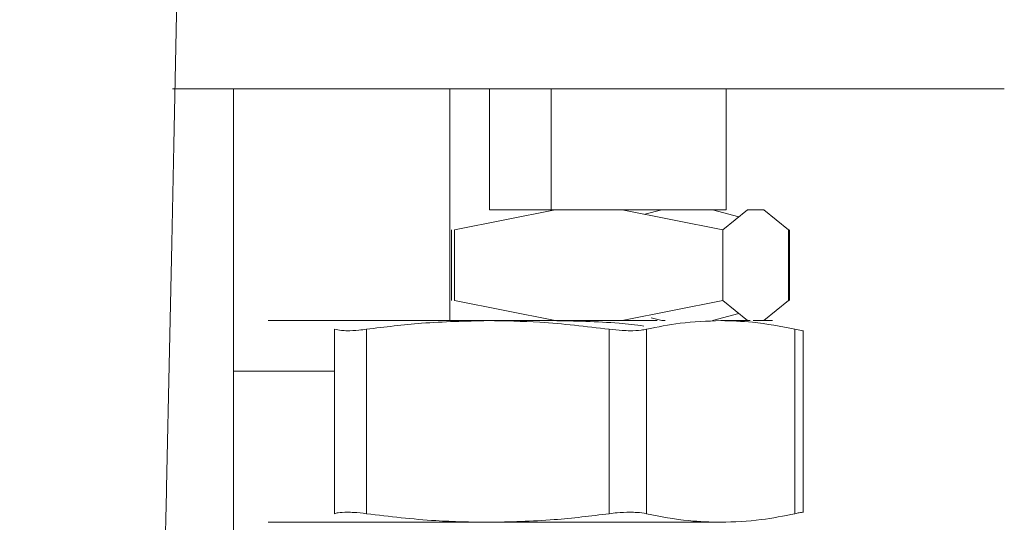
# Model space of a CAD drawing. Extents: x 42.8 to 58.7, y 217.2 to 223.
# Drawn here: x 55.1 to 55.2, y 220.8 to 220.8 of the extents above; entities that cross this region are included whole.
import ezdxf

# ---------------------------------------------------------------- set-up
doc = ezdxf.new("R2010")
doc.units = 0
doc.header["$LTSCALE"] = 0.4
doc.header["$MEASUREMENT"] = 0
doc.layers.get('0').update_dxf_attribs({"linetype": 'CONTINUOUS'})

msp = doc.modelspace()

# ---------------------------------------------------------------- linework, layer by layer
at = {"color": 7, "linetype": 'Continuous', "lineweight": 15}
for p, q in [((55.07770561895781, 220.7449718882081, 1.8e-09), (55.07770561895781, 220.8339473137131, 1.8e-09)), ((55.08860612045029, 220.8339482235392, 1.8e-09), (55.08560655277885, 220.8339481436763, 1.8e-09)), ((55.08560655277885, 220.8339481436763, 1.8e-09), (55.10267849203638, 220.8339480940706, 1.8e-09)), ((55.08860612044969, 220.8339475051068, 1.8e-09), (55.08560655277825, 220.8339474252438, 1.8e-09)), ((55.08560655277825, 220.8339474252438, 1.8e-09), (55.10267849203579, 220.8339473756382, 1.8e-09)), ((55.10867762737926, 220.8339482537965, 1.8e-09), (55.08860612045029, 220.8339482235392, 1.8e-09)), ((55.10267849203638, 220.8339475263205, 1.8e-09), (55.08860612044969, 220.8339475051068, 1.8e-09)), ((55.09878829612317, 220.8339475204561, 1.8e-09), (55.09878829612317, 220.8113104666294, 1.8e-09)), ((55.10267849203638, 220.8339480940706, 1.8e-09), (55.10867762737926, 220.8339481031142, 1.8e-09)), ((55.10267849203638, 220.8221370704487, 1.8e-09), (55.10267849203638, 220.8339480940706, 1.8e-09)), ((55.12574956663678, 220.8339482041909, 1.8e-09), (55.10867762737926, 220.8339482537965, 1.8e-09)), ((55.10867762737926, 220.8221372301745, 1.8e-09), (55.10867762737926, 220.8339482537965, 1.8e-09)), ((55.12574956663678, 220.8221371805689, 1.8e-09), (55.12574956663678, 220.8339482041909, 1.8e-09)), ((55.1429259271788, 220.8339480657032, 1.8e-09), (55.12574956663678, 220.8339480146588, 1.8e-09)), ((55.1429259271782, 220.8339473472707, 1.8e-09), (55.12574956663618, 220.8339472962264, 1.8e-09)), ((55.10907711587316, 220.8221372382885, 1.8e-09), (55.09926468272187, 220.8201687451868, 1.8e-09)), ((55.10907632731028, 220.8221370800933, 1.8e-09), (55.10267849203638, 220.8221370704487, 1.8e-09)), ((55.10267849203579, 220.8221363520163, 1.8e-09), (55.10267849203579, 220.8221370704487, 1.8e-09)), ((55.10882295605618, 220.8221363612789, 1.8e-09), (55.10267849203579, 220.8221363520163, 1.8e-09)), ((55.11561874152944, 220.822137231118, 1.8e-09), (55.10907711587316, 220.8221372382885, 1.8e-09)), ((55.12543117478304, 220.820168716474, 1.8e-09), (55.11561874152944, 220.822137231118, 1.8e-09)), ((55.11561884676865, 220.8221372100055, 1.8e-09), (55.12574956663678, 220.8221371805689, 1.8e-09)), ((55.12274999896535, 220.822137100706, 1.8e-09), (55.11561944517398, 220.8221370899569, 1.8e-09)), ((55.11562242798261, 220.8221364915627, 1.8e-09), (55.11949660441584, 220.8221364803056, 1.8e-09)), ((55.11949621707235, 220.8221363773686, 1.8e-09), (55.11562302630914, 220.8221363715299, 1.8e-09)), ((55.11783009197432, 220.8216936025479, 1.8e-09), (55.11949885291806, 220.8221370778479, 1.8e-09)), ((55.12274999896535, 220.822137100706, 1.8e-09), (55.12274999896535, 220.8221371892847, 1.8e-09)), ((55.12574956663678, 220.8221371805689, 1.8e-09), (55.12274999896535, 220.822137100706, 1.8e-09)), ((55.12443713540761, 220.8221370953605, 1.8e-09), (55.12700300115554, 220.8214552315511, 1.8e-09)), ((55.12783619015857, 220.8221371833375, 1.8e-09), (55.12543117441111, 220.8201687166639, 1.8e-09)), ((55.12943953566477, 220.8221371586543, 1.8e-09), (55.12783619015857, 220.8221371833375, 1.8e-09)), ((55.13184455142235, 220.8201686179931, 1.8e-09), (55.12943953566477, 220.8221371586543, 1.8e-09)), ((55.09898092825147, 220.8132782625686, 1.8e-09), (55.09898092814927, 220.820168026462, 1.8e-09)), ((55.09926468284541, 220.8132789812626, 1.8e-09), (55.09926468274325, 220.8201687451561, 1.8e-09)), ((55.12543117468014, 220.8132789525239, 1.8e-09), (55.12543117459916, 220.8201687165715, 1.8e-09)), ((55.13184455149895, 220.8132788536721, 1.8e-09), (55.13184455150945, 220.8201686179038, 1.8e-09)), ((55.13192558708932, 220.8132781362857, 1.8e-09), (55.1319255871014, 220.8201679005173, 1.8e-09)), ((55.10907711587316, 220.8113104666351, 1.8e-09), (55.09926468288376, 220.8132789811996, 1.8e-09)), ((55.11561874152944, 220.8113104594646, 1.8e-09), (55.12543117486403, 220.8132789526214, 1.8e-09)), ((55.12783619015858, 220.811310411684, 1.8e-09), (55.12543117440989, 220.8132789524087, 1.8e-09)), ((55.12943953566477, 220.8113103870008, 1.8e-09), (55.13184455137002, 220.8132788536227, 1.8e-09)), ((55.12443713540761, 220.8113103237071, 1.8e-09), (55.12700317030873, 220.8119922506698, 1.8e-09)), ((55.10250164346437, 220.8113102877881, 1.8e-09), (55.08612812095695, 220.8113103230115, 1.8e-09)), ((55.10251268988569, 220.8113104695335, 1.8e-09), (55.11573897097679, 220.811310462285, 1.8e-09)), ((55.11722110815978, 220.8113103156909, 1.8e-09), (55.10843111931604, 220.8113103031089, 1.8e-09)), ((55.11902927455679, 220.8113103016836, 1.8e-09), (55.10884342991985, 220.8113102877827, 1.8e-09)), ((55.11561874152944, 220.8113104594646, 1.8e-09), (55.10907711587316, 220.8113104666351, 1.8e-09)), ((55.11949885291806, 220.8113103061944, 1.8e-09), (55.11844125359963, 220.8115913570207, 1.8e-09)), ((55.11949885291806, 220.8113103061944, 1.8e-09), (55.11979600303298, 220.8113103072482, 1.8e-09)), ((55.12522799884859, 220.8113104343047, 1.8e-09), (55.12810345311784, 220.8113104163751, 1.8e-09)), ((55.08755043023992, 220.8104667260566, 1.8e-09), (55.08755043023992, 220.7924691443997, 1.8e-09)), ((55.09067842047126, 220.7924691533031, 1.8e-09), (55.09067842047126, 220.81046673496, 1.8e-09)), ((55.11434695930014, 220.810466746394, 1.8e-09), (55.11434695930014, 220.7924691647371, 1.8e-09)), ((55.1179814087342, 220.7924691591004, 1.8e-09), (55.1179814087342, 220.8104667407574, 1.8e-09)), ((55.13247458896299, 220.810466670139, 1.8e-09), (55.13247458896291, 220.792469088483, 1.8e-09)), ((55.13328360660567, 220.7925964565603, 1.8e-09), (55.13328360660567, 220.8103480217996, 1.8e-09)), ((55.07770561895781, 220.8063899545469, 1.8e-09), (55.08755043023992, 220.8063899545469, 1.8e-09)), ((55.08296275093988, 220.791625374517, 1.8e-09), (55.08107176069017, 220.7916253392882, 1.8e-09))]:
    msp.add_line(p, q, dxfattribs=at)
at = {"color": 7, "linetype": 'Continuous', "lineweight": 15, "elevation": 1.8e-09, "flags": 128}
for points in [[(55.07174696972209, 220.833947577927), (55.0744045395756, 220.8339475873777), (55.07899323054044, 220.8339476006904), (55.08398643631443, 220.8339476118023), (55.08930846498783, 220.8339476205448), (55.09487864003092, 220.8339476267854), (55.10061252326799, 220.8339476304295), (55.10267849203638, 220.8339476310888)], [(55.07174698437951, 220.8339482963595), (55.0744045395762, 220.8339483058101), (55.07899323054104, 220.8339483191228), (55.08398643631502, 220.8339483302347), (55.08930846498843, 220.8339483389772), (55.09487864003153, 220.8339483452178), (55.10061252326859, 220.8339483488619), (55.10642319487456, 220.8339483498543), (55.11222257099094, 220.8339483481799), (55.11792273898738, 220.8339483438641), (55.12343729012749, 220.8339483369723), (55.12868262943719, 220.8339483276091), (55.13357924291936, 220.8339483159162), (55.13805290290495, 220.8339483020711), (55.14203579326875, 220.8339482862835), (55.14546753745282, 220.8339482687928), (55.14829611371344, 220.8339482498641), (55.15047864371777, 220.8339482297844), (55.15198204253571, 220.8339482088581), (55.15278352017368, 220.8339481874023), (55.15287092704762, 220.8339481657424), (55.15224293815847, 220.8339481442067), (55.15090907317764, 220.8339481231215), (55.14888955213855, 220.8339481028067), (55.14621498892158, 220.83394808357), (55.1429259271788, 220.8339480657032)], [(55.10267849203579, 220.8339472799135), (55.10202631031415, 220.8339472800849), (55.096265612107, 220.8339472830857), (55.09064759701094, 220.8339472887001), (55.08525742840815, 220.8339472968431), (55.08017681576019, 220.8339473073912), (55.07548277597595, 220.8339473201844), (55.07193959648875, 220.8339473323392)], [(55.10267849203638, 220.8339479983459), (55.10202631031475, 220.8339479985173), (55.09626561210759, 220.8339480015181), (55.09064759701153, 220.8339480071325), (55.08525742840875, 220.8339480152755), (55.0801768157608, 220.8339480258236), (55.07548277597655, 220.8339480386168), (55.07193961332221, 220.8339480507715)], [(55.12574956663678, 220.8339476147759), (55.12868262943659, 220.8339476091766), (55.13357924291876, 220.8339475974838), (55.13805290290436, 220.8339475836387), (55.14203579326816, 220.8339475678511), (55.14546753745223, 220.8339475503604), (55.14829611371284, 220.8339475314317), (55.15047864371717, 220.8339475113521), (55.15198204253512, 220.8339474904257), (55.15278352017308, 220.8339474689699), (55.15287092704703, 220.83394744731), (55.15224293815788, 220.8339474257743), (55.15090907317704, 220.8339474046891), (55.14888955213795, 220.8339473843743), (55.14621498892098, 220.8339473651376), (55.1429259271782, 220.8339473472707)], [(55.08612812095695, 220.8113103230115), (55.08434502270958, 220.8113103329907), (55.08292693864322, 220.8113103437513), (55.08189813256941, 220.8113103551092), (55.08127620764531, 220.8113103668699), (55.08107180517882, 220.8113103788324), (55.08128842255278, 220.8113103907919), (55.08192235338391, 220.8113104025437), (55.08296275093988, 220.8113104138869)], [(55.08296275093988, 220.8113104138869), (55.08439181373009, 220.8113104246274), (55.08618509009397, 220.8113104345812), (55.08831189657575, 220.8113104435782), (55.09073584292688, 220.8113104514644), (55.09341545475322, 220.8113104581049), (55.09630488315351, 220.811310463386), (55.09935468920671, 220.8113104672174), (55.10251268988569, 220.8113104695335)], [(55.08537571882457, 220.8113103688503), (55.08523748426395, 220.8113103829103), (55.08579532899095, 220.8113103968255), (55.08703025627243, 220.811310410122), (55.08890021214098, 220.8113104223471), (55.09134151749225, 220.8113104330844), (55.09427103660051, 220.8113104419682), (55.09758900820612, 220.8113104486961), (55.10118244276551, 220.811310453039), (55.1024948278153, 220.8113104539727)], [(55.10421016176755, 220.8113103026126), (55.10265511286958, 220.8113103032521), (55.0989860189438, 220.8113103066046), (55.09554481444668, 220.8113103124109), (55.09244868547007, 220.8113103204731), (55.08980306697287, 220.8113103305167), (55.08769805231996, 220.8113103421998), (55.08620532526063, 220.8113103551243), (55.08537571882457, 220.8113103688503)], [(55.12973212675933, 220.8113103979632), (55.13007991216023, 220.8113103904464), (55.13028431462673, 220.8113103784839), (55.13006769725276, 220.8113103665244), (55.12943376642165, 220.8113103547725), (55.12839336886567, 220.8113103434293)], [(55.10251268988569, 220.7916254301636), (55.09935468920671, 220.7916254278475), (55.09630488315351, 220.7916254240161), (55.09341545475322, 220.791625418735), (55.09073584292688, 220.7916254120945), (55.08831189657575, 220.7916254042083), (55.08618509009397, 220.7916253952113), (55.08439181373009, 220.7916253852574), (55.08296275093988, 220.791625374517)], [(55.12522799884859, 220.7916253949348), (55.12311039572558, 220.7916254039618), (55.1206945205035, 220.7916254118823), (55.11802170947718, 220.7916254185607), (55.11513769518434, 220.7916254238827), (55.11209182390912, 220.7916254277573), (55.10893621135353, 220.7916254301181), (55.10572485092329, 220.7916254309248), (55.10251268988569, 220.7916254301636)]]:
    msp.add_lwpolyline(points, dxfattribs=at)
at = {"color": 7, "linetype": 'Continuous', "lineweight": 15}
for points, knots in [([(55.04137139413906, 221.1822178332192, 1.8e-09), (55.04129846449691, 221.181772155372, 1.8e-09), (55.04115961575993, 221.1809236415939, 1.8e-09), (55.04092943410414, 221.1792950601032, 1.8e-09), (55.04069217925058, 221.1774053340811, 1.8e-09), (55.04041754474888, 221.1749673016654, 1.8e-09), (55.04010964541121, 221.1718587970697, 1.8e-09), (55.03978037669138, 221.1678921433575, 1.8e-09), (55.0394966705477, 221.1637617889969, 1.8e-09), (55.0392650127655, 221.159696687234, 1.8e-09), (55.03908286687838, 221.1558982450642, 1.8e-09), (55.03892407039309, 221.1519314807262, 1.8e-09), (55.03874989786453, 221.1465700558328, 1.8e-09), (55.03860566258276, 221.1394139217057, 1.8e-09), (55.03846864605622, 221.1298300468135, 1.8e-09), (55.03840172933575, 221.119533756565, 1.8e-09), (55.03838632354309, 221.108994239963, 1.8e-09), (55.03837919270791, 221.0994163899502, 1.8e-09), (55.03834809942929, 221.090957902456, 1.8e-09), (55.03830529924317, 221.0832257302081, 1.8e-09), (55.03824224139804, 221.0719853893591, 1.8e-09), (55.03817680254502, 221.0564408209678, 1.8e-09), (55.03810156225857, 221.0370092128507, 1.8e-09), (55.038001033539, 221.0169849992958, 1.8e-09), (55.03785349092099, 220.9961744362847, 1.8e-09), (55.03764658319613, 220.9735478470454, 1.8e-09), (55.03738169816553, 220.950017938833, 1.8e-09), (55.03705863953738, 220.9256883651502, 1.8e-09), (55.03667830175959, 220.9007177235098, 1.8e-09), (55.0362251434298, 220.8744666964475, 1.8e-09), (55.03570691270365, 220.8476390474025, 1.8e-09), (55.03514846908192, 220.8209885413241, 1.8e-09), (55.03457272359477, 220.7948781713168, 1.8e-09), (55.03404824670495, 220.7718859759885, 1.8e-09), (55.03358544744359, 220.7519772178964, 1.8e-09), (55.03318815762552, 220.7350798962333, 1.8e-09), (55.03279882768185, 220.7186559010665, 1.8e-09), (55.03242489983106, 220.7029652663387, 1.8e-09), (55.03209410372785, 220.6891393394375, 1.8e-09), (55.03181383249699, 220.6774486073928, 1.8e-09), (55.03158566372513, 220.6679337754948, 1.8e-09), (55.03138955887442, 220.6597510921851, 1.8e-09), (55.03122606766019, 220.6529214203738, 1.8e-09), (55.03109554064468, 220.6474615602811, 1.8e-09), (55.03098340564566, 220.6427652258278, 1.8e-09), (55.03086116014284, 220.6376395925933, 1.8e-09), (55.03063852919134, 220.6282899432516, 1.8e-09), (55.03029938464572, 220.6139893071624, 1.8e-09), (55.02986261193082, 220.5954038057061, 1.8e-09), (55.0293944707151, 220.5752069292028, 1.8e-09), (55.02890463856526, 220.5536635029956, 1.8e-09), (55.0283858092175, 220.5302148041654, 1.8e-09), (55.02795083035905, 220.5099748040335, 1.8e-09), (55.02760344265169, 220.4934407163194, 1.8e-09), (55.02734920226404, 220.4811558716062, 1.8e-09), (55.02710440907909, 220.4691378956996, 1.8e-09), (55.02688425700058, 220.4581581290896, 1.8e-09), (55.02670286743784, 220.4489840809808, 1.8e-09), (55.02656184493423, 220.4417682913197, 1.8e-09), (55.02645920891984, 220.4364688422555, 1.8e-09), (55.02637804070904, 220.4322505714477, 1.8e-09), (55.0262884574557, 220.427569090544, 1.8e-09), (55.02616621320509, 220.4211288143693, 1.8e-09), (55.02601012168849, 220.4128046780072, 1.8e-09), (55.02583563042706, 220.403357971391, 1.8e-09), (55.02565340865224, 220.3933240271996, 1.8e-09), (55.02546623187792, 220.3828219268594, 1.8e-09), (55.02521198561464, 220.3682559382956, 1.8e-09), (55.02489394469068, 220.3493924848112, 1.8e-09), (55.02452600277785, 220.3263382519724, 1.8e-09), (55.02417488782688, 220.3028138421243, 1.8e-09), (55.02389021751092, 220.2821227367034, 1.8e-09), (55.02366426820206, 220.2643063801205, 1.8e-09), (55.02348866196507, 220.2494022609785, 1.8e-09), (55.02333373264903, 220.2350694414046, 1.8e-09), (55.02320736448446, 220.2222004421266, 1.8e-09), (55.02311932283916, 220.2123296200895, 1.8e-09), (55.02306137175413, 220.2053294541784, 1.8e-09), (55.02302526089769, 220.2007412046059, 1.8e-09), (55.02299589605774, 220.1968583355615, 1.8e-09), (55.02296616152567, 220.1927768341259, 1.8e-09), (55.02293037042204, 220.1876139548654, 1.8e-09), (55.02288812794813, 220.1810835120522, 1.8e-09), (55.02283969520071, 220.1728638094391, 1.8e-09), (55.02278925115287, 220.1630904939062, 1.8e-09), (55.02274303331495, 220.1523056357661, 1.8e-09), (55.02270630966705, 220.1413885714767, 1.8e-09), (55.02268028772614, 220.1307580857885, 1.8e-09), (55.02265837445426, 220.1165028797788, 1.8e-09), (55.02265645687931, 220.0989947494931, 1.8e-09), (55.02269493233363, 220.0784410278055, 1.8e-09), (55.02277389269862, 220.0580053397467, 1.8e-09), (55.02290434833154, 220.0364393731286, 1.8e-09), (55.02310943452938, 220.012721017199, 1.8e-09), (55.02341379722311, 219.9868665657462, 1.8e-09), (55.02376955072504, 219.9639527195895, 1.8e-09), (55.02413866984906, 219.9445646591342, 1.8e-09), (55.02447244835556, 219.9292273589838, 1.8e-09), (55.0248616808119, 219.9135442319311, 1.8e-09), (55.02530613530485, 219.8978113328259, 1.8e-09), (55.02578908918239, 219.8827260289243, 1.8e-09), (55.02630719364374, 219.8682857053849, 1.8e-09), (55.02683502731781, 219.855060701371, 1.8e-09), (55.02735916975599, 219.8431646746146, 1.8e-09), (55.02782831108633, 219.8333581588089, 1.8e-09), (55.02820367155368, 219.8260195301611, 1.8e-09), (55.02848485221788, 219.8207738420572, 1.8e-09), (55.02867861214818, 219.817267027716, 1.8e-09), (55.02886036937655, 219.8140527958632, 1.8e-09), (55.02909033113308, 219.8100802368407, 1.8e-09), (55.02943437701118, 219.8043450190675, 1.8e-09), (55.02992644470709, 219.7965608783822, 1.8e-09), (55.03057060366049, 219.7870449087039, 1.8e-09), (55.03145008097048, 219.7750737574556, 1.8e-09), (55.03261152801, 219.7608474750876, 1.8e-09), (55.03414038969905, 219.7445043616003, 1.8e-09), (55.03601749995922, 219.7273509403845, 1.8e-09), (55.03831384246332, 219.7099662449038, 1.8e-09), (55.04082681366702, 219.6948501285832, 1.8e-09), (55.04338015852593, 219.6826059965746, 1.8e-09), (55.0456474239248, 219.6734460012999, 1.8e-09), (55.04799042562164, 219.6654993374629, 1.8e-09), (55.05065338327713, 219.6579446749036, 1.8e-09), (55.05367626601969, 219.6508271875856, 1.8e-09), (55.05717274302278, 219.6441808833902, 1.8e-09), (55.0605937659325, 219.6388936961251, 1.8e-09), (55.0639111738862, 219.634593579387, 1.8e-09), (55.06714920996887, 219.6310074942973, 1.8e-09), (55.07092823643314, 219.627493997157, 1.8e-09), (55.07523239922669, 219.6242812486589, 1.8e-09), (55.08054017615223, 219.6212524206163, 1.8e-09), (55.08628731377244, 219.6188422839658, 1.8e-09), (55.09198392997883, 219.617193654596, 1.8e-09), (55.09684057613968, 219.616428486147, 1.8e-09), (55.10100751145966, 219.6160002828491, 1.8e-09), (55.10486755829054, 219.6154645172846, 1.8e-09), (55.10875165312003, 219.6147522333243, 1.8e-09), (55.11341693680858, 219.6137152989414, 1.8e-09), (55.11809586930709, 219.6126694575843, 1.8e-09), (55.12338863175304, 219.6115898816332, 1.8e-09), (55.12858475066997, 219.6105616885689, 1.8e-09), (55.13432921866423, 219.6095110943193, 1.8e-09), (55.14078806282044, 219.6084109554472, 1.8e-09), (55.14950979989086, 219.6070143831747, 1.8e-09), (55.160426869176, 219.6054043117171, 1.8e-09), (55.17350911136564, 219.6036440797473, 1.8e-09), (55.18743157428725, 219.6019363088445, 1.8e-09), (55.20213769662306, 219.6002930829338, 1.8e-09), (55.21720969520103, 219.598748413328, 1.8e-09), (55.23160242704123, 219.5973565287222, 1.8e-09), (55.24456355257137, 219.5961199128882, 1.8e-09), (55.25494257436075, 219.5951070148816, 1.8e-09), (55.26296294030107, 219.5942980094632, 1.8e-09), (55.26899119728132, 219.5936727730009, 1.8e-09), (55.27422273355005, 219.5931172792867, 1.8e-09), (55.2787754304428, 219.5926250446013, 1.8e-09), (55.28306441564072, 219.5921551413796, 1.8e-09), (55.28778105466031, 219.5916330712265, 1.8e-09), (55.29345478728188, 219.591000291183, 1.8e-09), (55.30039862222423, 219.5902247614858, 1.8e-09), (55.30837143329793, 219.5893417761485, 1.8e-09), (55.31696656216257, 219.5884115094949, 1.8e-09), (55.3255744425777, 219.5875167733795, 1.8e-09), (55.33376498054209, 219.5866991807666, 1.8e-09), (55.34325355894806, 219.5857867009994, 1.8e-09), (55.35366154367869, 219.5848296824488, 1.8e-09), (55.36514979455823, 219.5838187879135, 1.8e-09), (55.37634687672625, 219.5828588550074, 1.8e-09), (55.3880099990954, 219.5818745940206, 1.8e-09), (55.4002393684571, 219.5808475519489, 1.8e-09), (55.41304534379072, 219.5797649303917, 1.8e-09), (55.42645598733105, 219.5786091367309, 1.8e-09), (55.44081697408522, 219.5773380341942, 1.8e-09), (55.45661871617073, 219.575905452451, 1.8e-09), (55.47427304372636, 219.5742665893852, 1.8e-09), (55.49399343047302, 219.5723942361652, 1.8e-09), (55.51583221307585, 219.5702771167431, 1.8e-09), (55.53994855525969, 219.5678945909164, 1.8e-09), (55.56437024963332, 219.5654434070015, 1.8e-09), (55.58889528364707, 219.5629432697126, 1.8e-09), (55.61331022748806, 219.5604139070055, 1.8e-09), (55.63954538393563, 219.5576447545697, 1.8e-09), (55.66771193683784, 219.5546158384928, 1.8e-09), (55.68711914763949, 219.5524683949985, 1.8e-09), (55.69716552675175, 219.551356744711, 1.8e-09)], [0, 0, 0, 0, 0.006454796562242921, 0.01228910939336738, 0.01754866257210571, 0.02228191204270548, 0.02785232229765967, 0.03267521213000413, 0.03686520282762666, 0.03966443369241739, 0.04222422126085351, 0.04459463614881147, 0.04681900319875353, 0.05097803927622966, 0.05494946658078188, 0.05979475982700658, 0.0644173826782363, 0.06863407881889756, 0.07225868789506024, 0.07543341254001151, 0.07871738752101998, 0.08694057305714722, 0.09581836195763398, 0.1042650782635613, 0.1132478525352793, 0.1231025137873901, 0.1338963378475362, 0.1440209070577358, 0.1548840554061515, 0.1664805356965612, 0.1782408882070791, 0.1898286942057158, 0.2011754210797534, 0.2122200633252016, 0.2197424495930987, 0.2270737529720577, 0.2341989705157061, 0.2411041821667188, 0.2474807642889908, 0.2521796241970048, 0.2563070577258785, 0.2598536016627342, 0.2628198810772327, 0.2651877882010151, 0.266953077146956, 0.2689265694824817, 0.2718528177670435, 0.2791105789735355, 0.2875215445370084, 0.296018598197372, 0.305370735822633, 0.3155317514475182, 0.326505192416757, 0.3316849623128273, 0.337027587519568, 0.3424764880838433, 0.3473091863790182, 0.3513019674754777, 0.3544032614954196, 0.3566900849968757, 0.3581915116628847, 0.3598872332445643, 0.3627762957439117, 0.366564272066817, 0.3707091407390302, 0.375057632538568, 0.3796090808888037, 0.3843626128393712, 0.3939944903652947, 0.4041330431573391, 0.4143350538187466, 0.4245783561859758, 0.4310334825047942, 0.4374981284891464, 0.4439552772467776, 0.4496677061090437, 0.4542292645053339, 0.4567885039029673, 0.4587688228844226, 0.4601946445003316, 0.4618369070244698, 0.4640757524261284, 0.4669077454270349, 0.4703283302150449, 0.4747638123535559, 0.4796160970241629, 0.4843521681220355, 0.4889598578476307, 0.4934397781403038, 0.5028897951740452, 0.5117285035588754, 0.5201707990335221, 0.529469399787965, 0.5397808670871684, 0.5510255283932184, 0.5631058529034451, 0.569594222905307, 0.576253892329041, 0.5830648949023601, 0.5900054215363505, 0.5967325579971404, 0.6027037318326223, 0.6088079069518174, 0.6139562008682363, 0.6182003583148403, 0.6215858018442559, 0.6235208236420527, 0.6250387405189886, 0.6261581641691755, 0.6277126919960775, 0.6302211590667668, 0.6336414020818149, 0.6378724471706658, 0.6426465590862324, 0.6492779150713338, 0.6564655770672024, 0.664026562606585, 0.6717476128561858, 0.679293086856496, 0.6839933536995764, 0.6881130518098085, 0.6917354581076355, 0.6949390268066302, 0.6986839030243746, 0.7019397151855148, 0.7048462562866593, 0.7069709000803021, 0.70906608336501, 0.7111700410271545, 0.713721593255543, 0.716072490730889, 0.7191158711194503, 0.7218276627887201, 0.7237900541647581, 0.725502788163745, 0.7272703461656309, 0.7288592689334595, 0.7306291273384028, 0.7335016717240804, 0.7357757375275583, 0.7381538691826517, 0.7408299199803675, 0.7438496196686548, 0.7472654936716714, 0.7532800098355905, 0.7596177432085519, 0.7662328567701251, 0.7735988702022191, 0.7812168372043001, 0.7885250045891098, 0.7950485681839248, 0.8006650063311441, 0.8040659668734597, 0.8069574397862862, 0.8095040670055186, 0.8117234893021459, 0.8136078000263784, 0.8157439284148458, 0.8186172978933177, 0.8219196311058778, 0.825885402031089, 0.8301964150704174, 0.8342977637291973, 0.8381696063357159, 0.8418000181889964, 0.847665451327948, 0.8527432254899041, 0.8578470628003148, 0.8632088918743493, 0.8688371948283834, 0.8746326132908183, 0.880701372683934, 0.8870779296384436, 0.8940889635601306, 0.90201064828989, 0.9107685911590697, 0.9204164629786511, 0.9310168591904748, 0.9426429108948198, 0.9525508900657111, 0.9631875713804984, 0.9746029370488922, 0.9868529009473457, 1, 1, 1, 1]), ([(55.70012513299785, 219.5878905087742, 1.8e-09), (55.69052508323745, 219.5889587815474, 1.8e-09), (55.67124358054432, 219.5911043854627, 1.8e-09), (55.64282693579766, 219.5941721794102, 1.8e-09), (55.61546671701627, 219.5970637801569, 1.8e-09), (55.58976991237659, 219.5997174880223, 1.8e-09), (55.56564745220687, 219.6021554120536, 1.8e-09), (55.5430143590614, 219.6043953847572, 1.8e-09), (55.51940568385252, 219.6066877042232, 1.8e-09), (55.49512720184394, 219.6090008933311, 1.8e-09), (55.47047661105501, 219.611310260452, 1.8e-09), (55.44804506997747, 219.6133870465265, 1.8e-09), (55.42727698826592, 219.6152956999435, 1.8e-09), (55.40812003297746, 219.6170503302543, 1.8e-09), (55.39049201662339, 219.6186531048834, 1.8e-09), (55.37470623545961, 219.6200743360252, 1.8e-09), (55.36061695218367, 219.6213297513653, 1.8e-09), (55.3481039107204, 219.6224341223392, 1.8e-09), (55.33693181633323, 219.6234140727026, 1.8e-09), (55.32684016771419, 219.6242941850149, 1.8e-09), (55.31785905457594, 219.6250774434936, 1.8e-09), (55.30983667456577, 219.6257851348997, 1.8e-09), (55.3027135140591, 219.6264265110745, 1.8e-09), (55.29609907820004, 219.6270391373237, 1.8e-09), (55.28940858752653, 219.6276800842437, 1.8e-09), (55.28192639285312, 219.6284277820819, 1.8e-09), (55.27315374768097, 219.629353831315, 1.8e-09), (55.26161264364189, 219.6306502438897, 1.8e-09), (55.24731760307329, 219.6323656250792, 1.8e-09), (55.23041792797506, 219.6344370770118, 1.8e-09), (55.21258248248795, 219.6365372184505, 1.8e-09), (55.19409225853, 219.6386351270797, 1.8e-09), (55.17806788015819, 219.6404510902024, 1.8e-09), (55.16478552176631, 219.6420668246666, 1.8e-09), (55.1549303796728, 219.6433717872909, 1.8e-09), (55.14612572800781, 219.64466923834, 1.8e-09), (55.13935429892471, 219.6457761808514, 1.8e-09), (55.13428684291663, 219.6467199785722, 1.8e-09), (55.13066297410165, 219.6474745584042, 1.8e-09), (55.12721283629043, 219.6482929934226, 1.8e-09), (55.12326430754261, 219.6492776374015, 1.8e-09), (55.11875712033055, 219.6502018082059, 1.8e-09), (55.11442188155082, 219.6507019725307, 1.8e-09), (55.11068130674733, 219.6509940648733, 1.8e-09), (55.10732012202804, 219.6514557295008, 1.8e-09), (55.10403843430911, 219.6519539424827, 1.8e-09), (55.10084435352503, 219.6523213743277, 1.8e-09), (55.09810000957336, 219.6531552926532, 1.8e-09), (55.09608394679892, 219.654272242108, 1.8e-09), (55.09422517932166, 219.6556451321302, 1.8e-09), (55.09211917157737, 219.6577319570905, 1.8e-09), (55.09011492528141, 219.6604155759115, 1.8e-09), (55.08857563872855, 219.6629794307046, 1.8e-09), (55.0875450800958, 219.6649244437228, 1.8e-09), (55.08678951860562, 219.6664654557814, 1.8e-09), (55.08585549985232, 219.6685063775695, 1.8e-09), (55.08462781282386, 219.6714837872017, 1.8e-09), (55.08310277300127, 219.6756971068876, 1.8e-09), (55.08141752531294, 219.6810288055681, 1.8e-09), (55.07959788644254, 219.687779765039, 1.8e-09), (55.07774271936089, 219.6961679999364, 1.8e-09), (55.07595280831674, 219.7059704893735, 1.8e-09), (55.07429733753631, 219.7166623150587, 1.8e-09), (55.07281909591972, 219.727663417472, 1.8e-09), (55.07138085523071, 219.7397973859159, 1.8e-09), (55.07003573112123, 219.7527626796366, 1.8e-09), (55.06881414569661, 219.7662170648987, 1.8e-09), (55.06787584216202, 219.7778465340024, 1.8e-09), (55.06715871888954, 219.7875871827699, 1.8e-09), (55.06662473422239, 219.7953670141347, 1.8e-09), (55.06619642860216, 219.8019913834673, 1.8e-09), (55.06587121783755, 219.8072691953009, 1.8e-09), (55.06564263615676, 219.8111159039978, 1.8e-09), (55.06547998834576, 219.81392092731, 1.8e-09), (55.06529233113557, 219.8172155455105, 1.8e-09), (55.06501892294362, 219.8221587127285, 1.8e-09), (55.06463113689255, 219.8295202036445, 1.8e-09), (55.06416310248189, 219.8389892218358, 1.8e-09), (55.06367776259837, 219.8496156626407, 1.8e-09), (55.06319035540775, 219.8612087445378, 1.8e-09), (55.06271340886739, 219.8735638650512, 1.8e-09), (55.06222811322234, 219.8874169239347, 1.8e-09), (55.06163442664279, 219.90631867291, 1.8e-09), (55.06102083124558, 219.929383905184, 1.8e-09), (55.06045727293345, 219.9557268866649, 1.8e-09), (55.06003193050324, 219.9807780400416, 1.8e-09), (55.05972136426494, 220.0043247753517, 1.8e-09), (55.05950405631177, 220.0260745781698, 1.8e-09), (55.05935893291053, 220.0459024484134, 1.8e-09), (55.05926598838483, 220.0641592681289, 1.8e-09), (55.05920998857298, 220.0819300036585, 1.8e-09), (55.0591839889637, 220.1018852075339, 1.8e-09), (55.05920178788198, 220.1248188139944, 1.8e-09), (55.05926345255293, 220.145228302919, 1.8e-09), (55.05933326355591, 220.1607514718319, 1.8e-09), (55.05938375579668, 220.1703118650459, 1.8e-09), (55.05943273471707, 220.1785535347659, 1.8e-09), (55.05947656280546, 220.1853228880119, 1.8e-09), (55.05951284339586, 220.1905888265303, 1.8e-09), (55.0595439280681, 220.194909514547, 1.8e-09), (55.05957640667692, 220.1992704893478, 1.8e-09), (55.05961858257981, 220.2047122206921, 1.8e-09), (55.05967543496363, 220.2116944277608, 1.8e-09), (55.05974893159853, 220.2202268699612, 1.8e-09), (55.05987829594157, 220.234334040976, 1.8e-09), (55.06007350750291, 220.2535153997985, 1.8e-09), (55.06034779540683, 220.2772253165663, 1.8e-09), (55.06065370985173, 220.3008917158944, 1.8e-09), (55.06098900532816, 220.324442698006, 1.8e-09), (55.06134611885181, 220.3474958387634, 1.8e-09), (55.06165488197289, 220.3660409900646, 1.8e-09), (55.06189820168829, 220.3800040360092, 1.8e-09), (55.06207097281804, 220.3896623652654, 1.8e-09), (55.06224073220717, 220.3989285979269, 1.8e-09), (55.06240633803861, 220.4077738280738, 1.8e-09), (55.06255997530658, 220.4158198931773, 1.8e-09), (55.06269128130783, 220.4225833084948, 1.8e-09), (55.06278739499084, 220.4274729432419, 1.8e-09), (55.06286238146198, 220.4312577361241, 1.8e-09), (55.06293726862109, 220.4350138068488, 1.8e-09), (55.06303654520847, 220.4399523205763, 1.8e-09), (55.06316496465866, 220.4462734045771, 1.8e-09), (55.06332340968942, 220.4539746096177, 1.8e-09), (55.06351247532789, 220.4630332478686, 1.8e-09), (55.06383328109236, 220.4781659898385, 1.8e-09), (55.06427299444184, 220.4983563631831, 1.8e-09), (55.06481727339816, 220.5226074170936, 1.8e-09), (55.06533508229746, 220.545185386268, 1.8e-09), (55.06582095670002, 220.5660821698864, 1.8e-09), (55.06620704384611, 220.5825149714337, 1.8e-09), (55.06649931337535, 220.5948712053185, 1.8e-09), (55.06670534279916, 220.6035478742081, 1.8e-09), (55.06690000525847, 220.6117184227739, 1.8e-09), (55.06708321048625, 220.6193862656617, 1.8e-09), (55.06725252521424, 220.6264559952305, 1.8e-09), (55.06739634666477, 220.6324499246406, 1.8e-09), (55.06750465045179, 220.6369578484822, 1.8e-09), (55.06758550441534, 220.6403205510265, 1.8e-09), (55.0676625749246, 220.6435251365599, 1.8e-09), (55.06775787596937, 220.6474887713764, 1.8e-09), (55.06787761474715, 220.6524728353828, 1.8e-09), (55.06805832373157, 220.6600056345874, 1.8e-09), (55.0683112200366, 220.6705780597108, 1.8e-09), (55.06864635782159, 220.6846625273347, 1.8e-09), (55.06903632830335, 220.7011723412465, 1.8e-09), (55.06944058033513, 220.7184550120914, 1.8e-09), (55.0698498142392, 220.7361498818572, 1.8e-09), (55.07025955887732, 220.7540834497073, 1.8e-09), (55.07070122660155, 220.7737332083996, 1.8e-09), (55.07117816928208, 220.795403555741, 1.8e-09), (55.07168467857266, 220.8190505764414, 1.8e-09), (55.07221079413898, 220.8445076505037, 1.8e-09), (55.07274153878814, 220.8714203724899, 1.8e-09), (55.07326024368123, 220.8995120808505, 1.8e-09), (55.07374181712598, 220.9282723038274, 1.8e-09), (55.07416423513138, 220.9573073806583, 1.8e-09), (55.07450470327176, 220.986162292451, 1.8e-09), (55.07474560478489, 221.0145011098438, 1.8e-09), (55.07485070028569, 221.03970954694, 1.8e-09), (55.07488790584529, 221.0616109815255, 1.8e-09), (55.07492276884721, 221.0801372897083, 1.8e-09), (55.07499765075595, 221.0961333161628, 1.8e-09), (55.07498552591343, 221.1097747051106, 1.8e-09), (55.07500531544867, 221.1210244513624, 1.8e-09), (55.07508437088719, 221.1313645609387, 1.8e-09), (55.07523011969401, 221.1407155362483, 1.8e-09), (55.0754454477219, 221.1488542172247, 1.8e-09), (55.0757394702329, 221.1559260333442, 1.8e-09), (55.076075145848, 221.1618494591895, 1.8e-09), (55.07640529089297, 221.1662926275859, 1.8e-09), (55.07669907060313, 221.169588714673, 1.8e-09), (55.07694770254798, 221.1719749272879, 1.8e-09), (55.07715633654463, 221.1736590788779, 1.8e-09), (55.07728700514485, 221.1746011363149, 1.8e-09), (55.07724685557863, 221.1746185312315, 1.8e-09), (55.07722906427669, 221.1746262393649, 1.8e-09)], [0, 0, 0, 0, 0.01289741584411993, 0.02590419472187835, 0.03813006916590318, 0.04962831046981891, 0.06044645351400929, 0.07062688301731129, 0.08020634982155793, 0.09245493202055285, 0.103702800751521, 0.1140171504881197, 0.1234581269132441, 0.1326475470319125, 0.140965444291914, 0.1484663249040866, 0.1551961553524034, 0.1611945536192926, 0.166499024169797, 0.1713261536536543, 0.1758048887100824, 0.1795389524462573, 0.1830085111654083, 0.1862210509665757, 0.1892599560345657, 0.1929144669778187, 0.1973567087876248, 0.2023998610413135, 0.2101786059097887, 0.2186702223127022, 0.227790458894657, 0.2373895214926258, 0.2472260203973924, 0.2526357072615345, 0.2577801049285606, 0.2621572647042845, 0.2658234296844942, 0.2677806763113179, 0.2694872240853243, 0.2709678650907019, 0.2726469067008488, 0.2749371392405905, 0.2770446564620478, 0.2787681652244011, 0.2803205501620011, 0.2816718150708886, 0.2832880095856953, 0.2845619484572401, 0.2855447070614098, 0.2866578805858934, 0.2880489510376459, 0.2898895295828492, 0.2913909170317381, 0.2922657294246486, 0.292949239938024, 0.2937385725478519, 0.2953258228593463, 0.2973141193037667, 0.2997860825590757, 0.3028422366385204, 0.3066989270094029, 0.3113363191630393, 0.3162541768783689, 0.3212622540873127, 0.3262627685335754, 0.3326599767746053, 0.3387372442123161, 0.3443566358706956, 0.3482754986114761, 0.3518039707176708, 0.3547857589286931, 0.3571522890085227, 0.3588744031700212, 0.3599381038439797, 0.3609089782422962, 0.3632872982938791, 0.3665591387260308, 0.3707675920855666, 0.3759652363016598, 0.3807824078204359, 0.386280126097479, 0.3924928873142526, 0.3993087044312734, 0.4115513363188322, 0.4233202033595233, 0.434505233273032, 0.4450133881849819, 0.4547666496520897, 0.4635479738448041, 0.4714873485279264, 0.4791415856630623, 0.4872732400287108, 0.4981281635640936, 0.5097574498434327, 0.5145182212968116, 0.5188497207329573, 0.5225191506239023, 0.525519446560236, 0.5278855710366954, 0.5295482107854098, 0.5312868242831045, 0.5337070400949242, 0.5368124710280959, 0.5406074820658371, 0.5450970074091267, 0.5556438420606199, 0.5662113870220677, 0.576744409928775, 0.5872321435826235, 0.5976449158281192, 0.6075130008729662, 0.6119839051612458, 0.6162810838002841, 0.620403780259045, 0.6243513920637278, 0.6280867015434551, 0.6311428015073974, 0.6333784966932182, 0.6346128991363321, 0.6361943845757431, 0.6383917907799027, 0.6412044437033797, 0.6446312994120426, 0.6486708106528709, 0.6532952968486031, 0.66482951923432, 0.675619784213537, 0.6856648134140775, 0.6949665695880038, 0.7035135806652894, 0.7076006771076648, 0.7114611415289257, 0.7150964451140457, 0.7185081074032452, 0.7216976731641914, 0.7245346923288866, 0.7265102828340393, 0.727716090391562, 0.7290241451064857, 0.7307893053215929, 0.7330090715178643, 0.7356801938140397, 0.7408495884743912, 0.7471296732004236, 0.754492665895422, 0.7629029624766414, 0.7702169498234323, 0.7781321158245159, 0.7868627058672226, 0.7964716321019998, 0.807089062074944, 0.8184638773411511, 0.8304951683145021, 0.8430617337698081, 0.8560178053430811, 0.8689553131994433, 0.881912706454899, 0.8946716421112035, 0.9069911681368164, 0.9158924959940596, 0.9243073060208532, 0.932117671961303, 0.9375235572737597, 0.9425169747970356, 0.9471148061681351, 0.9514127406861752, 0.9556359083708322, 0.9600400933097134, 0.9648905075865989, 0.9704113930094274, 0.9754319036900425, 0.9810669293422785, 0.9873762815985206, 0.9944061067959831, 1, 1, 1, 1]), ([(55.10251268988569, 220.8113104695335, 1.8e-09), (55.10035380864779, 220.8112629720883, 1.8e-09), (55.09639485102372, 220.8111758712467, 1.8e-09), (55.09246518047863, 220.8106883866263, 1.8e-09), (55.09067842047126, 220.81046673496, 1.8e-09)], [0, 0, 0, 0, 0.5453155711463296, 1, 1, 1, 1]), ([(55.11434695930014, 220.810466746394, 1.8e-09), (55.11209400382936, 220.8107385838154, 1.8e-09), (55.10816183850572, 220.8112130315777, 1.8e-09), (55.1042032034808, 220.811281311124, 1.8e-09), (55.10251268988569, 220.8113104695335, 1.8e-09)], [0, 0, 0, 0, 0.5729554292191826, 1, 1, 1, 1]), ([(55.10884342991985, 220.8113102877827, 1.8e-09), (55.11100327117061, 220.811275916764, 1.8e-09), (55.1139797013659, 220.8112285508116, 1.8e-09), (55.11693412268702, 220.8108803014273, 1.8e-09), (55.11774467345757, 220.8107847585862, 1.8e-09)], [0, 0, 0, 0, 0.7256482124727818, 1, 1, 1, 1]), ([(55.12522799884859, 220.8113104343047, 1.8e-09), (55.12390603068233, 220.8112629443438, 1.8e-09), (55.12148180471814, 220.8111758572268, 1.8e-09), (55.11907551238799, 220.8106883862294, 1.8e-09), (55.1179814087342, 220.8104667407574, 1.8e-09)], [0, 0, 0, 0, 0.5453155711463614, 1, 1, 1, 1]), ([(55.13247458896299, 220.810466670139, 1.8e-09), (55.131095015432, 220.8107385153708, 1.8e-09), (55.1286871954505, 220.8112129767648, 1.8e-09), (55.12626316702649, 220.8112812700346, 1.8e-09), (55.12522799884859, 220.8113104343047, 1.8e-09)], [0, 0, 0, 0, 0.5729554292192113, 1, 1, 1, 1]), ([(55.08755043023992, 220.8104667260566, 1.8e-09), (55.08775212902669, 220.8104185045152, 1.8e-09), (55.08807461628937, 220.8103414052271, 1.8e-09), (55.08890839748309, 220.8103163910418, 1.8e-09), (55.08975429961283, 220.8103536091827, 1.8e-09), (55.09042655530708, 220.8104359030161, 1.8e-09), (55.09067842047126, 220.81046673496, 1.8e-09)], [0, 0, 0, 0, 0.3127290088779782, 0.5000085704225841, 0.8126748132137015, 1, 1, 1, 1]), ([(55.11434695930014, 220.810466746394, 1.8e-09), (55.11477818455077, 220.8104185234918, 1.8e-09), (55.11546765151727, 220.8103414220278, 1.8e-09), (55.11654062255422, 220.8103164037428, 1.8e-09), (55.11736852585384, 220.8103536182848, 1.8e-09), (55.11781437014194, 220.8104359097142, 1.8e-09), (55.1179814087342, 220.8104667407574, 1.8e-09)], [0, 0, 0, 0, 0.3127290088779237, 0.5000085704223469, 0.8126748132137868, 1, 1, 1, 1]), ([(55.13247458896299, 220.810466670139, 1.8e-09), (55.13269878706777, 220.8104198407076, 1.8e-09), (55.13305724749416, 220.8103449672025, 1.8e-09), (55.13328079546134, 220.8103152513522, 1.8e-09), (55.13324663736444, 220.8103387297387, 1.8e-09), (55.13323311857581, 220.8103480218062, 1.8e-09)], [0, 0, 0, 0, 0.5022330643863977, 0.8029982170303869, 1, 1, 1, 1]), ([(55.0906784204715, 220.7924691533049, 1.8e-09), (55.09025736819077, 220.7925173759153, 1.8e-09), (55.08958416633526, 220.7925944769127, 1.8e-09), (55.08863429483639, 220.7926194916638, 1.8e-09), (55.08796105136097, 220.7925822726815, 1.8e-09), (55.08766234325987, 220.7924999770275, 1.8e-09), (55.08755043023984, 220.7924691444015, 1.8e-09)], [0, 0, 0, 0, 0.3127290087537164, 0.5000085704226445, 0.8126748130887339, 1, 1, 1, 1]), ([(55.09067842047126, 220.7924691533031, 1.8e-09), (55.09293137594202, 220.7921973158818, 1.8e-09), (55.09686354126567, 220.7917228681194, 1.8e-09), (55.1008221762906, 220.7916545885731, 1.8e-09), (55.10251268988569, 220.7916254301636, 1.8e-09)], [0, 0, 0, 0, 0.5729554292192492, 1, 1, 1, 1]), ([(55.10251268988569, 220.7916254301636, 1.8e-09), (55.10467157112361, 220.7916729276088, 1.8e-09), (55.10863052874766, 220.7917600284504, 1.8e-09), (55.11256019929277, 220.7922475130708, 1.8e-09), (55.11434695930014, 220.7924691647371, 1.8e-09)], [0, 0, 0, 0, 0.5453155711463531, 1, 1, 1, 1]), ([(55.11798140873434, 220.7924691591022, 1.8e-09), (55.11768905203696, 220.7925173832466, 1.8e-09), (55.11722161585349, 220.7925944866965, 1.8e-09), (55.11622213939557, 220.7926195056389, 1.8e-09), (55.1152849291633, 220.7925822901193, 1.8e-09), (55.11460259895092, 220.7924999965746, 1.8e-09), (55.1143469592999, 220.7924691647389, 1.8e-09)], [0, 0, 0, 0, 0.3127290087534287, 0.500008570422405, 0.8126748130886597, 1, 1, 1, 1]), ([(55.1179814087342, 220.7924691591004, 1.8e-09), (55.11936098226519, 220.7921973138688, 1.8e-09), (55.12176880224667, 220.7917228524747, 1.8e-09), (55.1241928306707, 220.7916545592049, 1.8e-09), (55.12522799884859, 220.7916253949348, 1.8e-09)], [0, 0, 0, 0, 0.5729554292192589, 1, 1, 1, 1]), ([(55.12522799884859, 220.7916253949348, 1.8e-09), (55.12654996701485, 220.7916728848957, 1.8e-09), (55.12897419297905, 220.7917599720127, 1.8e-09), (55.1313804853092, 220.7922474430101, 1.8e-09), (55.13247458896299, 220.7924690884821, 1.8e-09)], [0, 0, 0, 0, 0.5453155711463137, 1, 1, 1, 1]), ([(55.13326654928043, 220.7925964565583, 1.8e-09), (55.13326629445115, 220.7926021421455, 1.8e-09), (55.13326539256543, 220.79262226444, 1.8e-09), (55.13299743100342, 220.7925810311968, 1.8e-09), (55.13261708731168, 220.7924995979887, 1.8e-09), (55.13247458896284, 220.7924690884839, 1.8e-09)], [0, 0, 0, 0, 0.1976108020775998, 0.6993794341566106, 1, 1, 1, 1])]:
    msp.add_open_spline(points, degree=3, knots=knots, dxfattribs=at)

doc.saveas('drawing.dxf')
